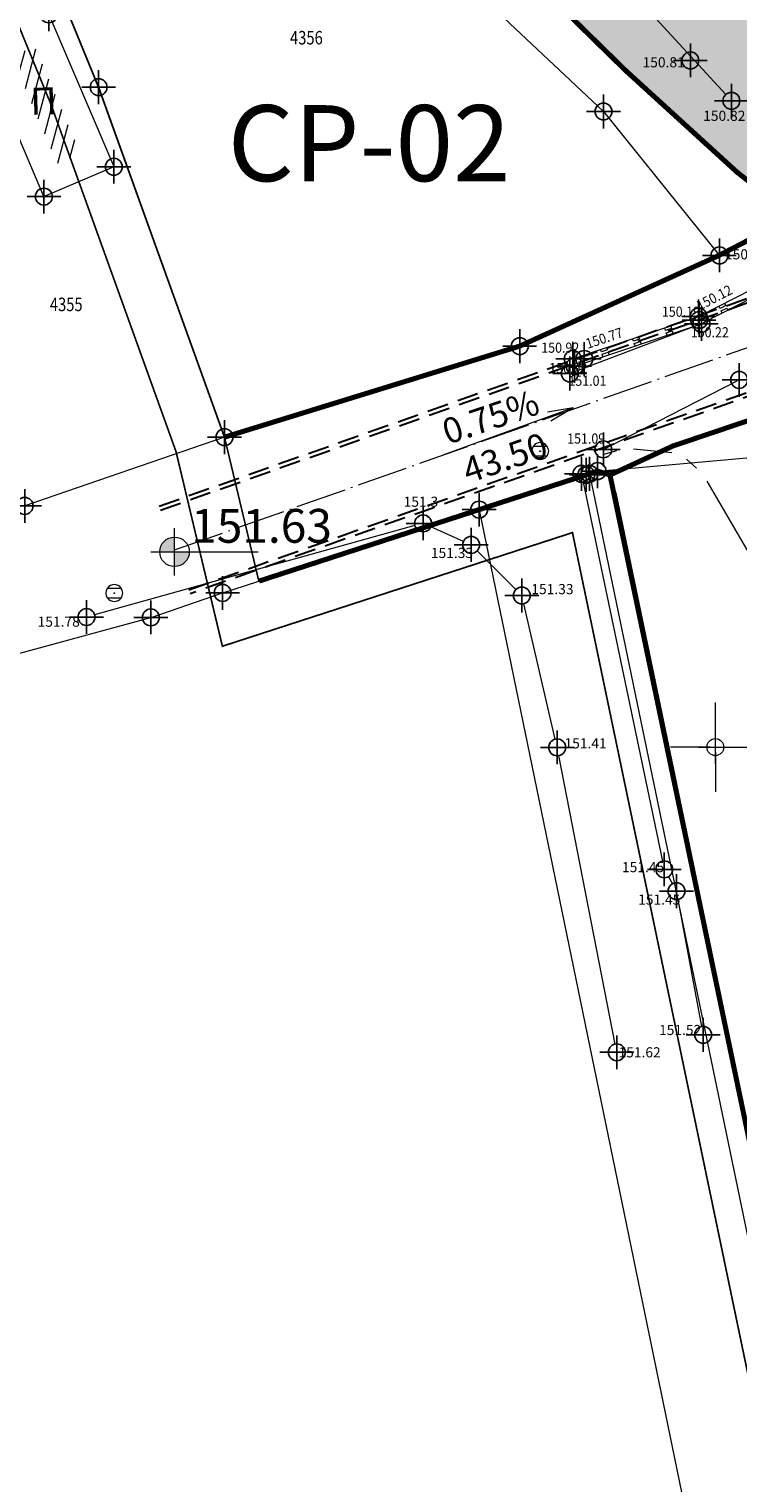
# Model space of a CAD drawing. Units: metres. Extents: x -1 to 992, y -10 to 1263.
# Drawn here: x 165 to 207, y 764 to 850 of the extents above; entities that cross this region are included whole.
import ezdxf
from ezdxf.enums import TextEntityAlignment as Align

# ---------------------------------------------------------------- set-up
doc = ezdxf.new("R2010")
doc.units = ezdxf.units.M
doc.header["$LTSCALE"] = 0.5
doc.header["$PDMODE"] = 34
doc.header["$PDSIZE"] = -0.2
doc.linetypes.add('ACAD_ISO04W100', pattern=[30, 24, -3, 0, -3])
doc.linetypes.add('DASHED', pattern=[0.75, 0.5, -0.25])
for name, color, linetype in [('001_GRANICA PLANA', 37, 'Continuous'), ('005_Regulaciona linija', 7, 'DASHED'), ('G_116_Katastarske_tacke_objekti', 7, 'Continuous'), ('G_120_Detaljne_tacke', 7, 'Continuous'), ('G_15_Katastarske_tacke', 7, 'Continuous'), ('Opis_lista', 7, 'Continuous')]:
    doc.layers.add(name, color=color, linetype=linetype)
for name, color, linetype, lineweight in [('003_Regulacioni pojas reke Rasine', 141, 'Continuous', 20), ('008_Nivelacija', 7, 'Continuous', 13), ('141_Planirano_ulice u naselju', 250, 'DASHED', 30), ('163_Planirana spratnost', 7, 'Continuous', 13), ('G_101_Parcele_granice', 7, 'Continuous', 13), ('G_102_Brojevi_parcela', 7, 'Continuous', 13), ('G_104_ Objekti granice', 11, 'Continuous', 13), ('G_106_Objekti_srafure', 11, 'Continuous', 13), ('G_107_Detalj_Linije', 11, 'Continuous', 13), ('G_108_Topografski_znaci', 11, 'Continuous', 13), ('G_121_Detaljne_tacke_kote', 32, 'Continuous', 13), ('G_133_Spratnost', 7, 'Continuous', 13), ('Opis Lista', 7, 'Continuous', 13)]:
    doc.layers.add(name, color=color, linetype=linetype, lineweight=lineweight)
doc.styles.add('kote', font='geodet__.shx')
doc.styles.add('MAPSOFT18', font='MAPC104.SHX')
doc.styles.add('Tahoma', font='tahoma.ttf')
doc.styles.add('times new roman', font='times.ttf', dxfattribs={"height": 3.399999999999999})
doc.styles.add('YUGEO', font='georgia.ttf')
doc.linetypes.add('GRPROJEKTA', pattern='A,0,[133,URB3.SHX,S=0.125,R=0,X=0,Y=0],-3', length=3)

# ---------------------------------------------------------------- blocks, each defined once
blk = doc.blocks.new('T62-04')
at = {"ltscale": 5, "true_color": 0x992a00}
h = blk.add_hatch(color=24, dxfattribs=at)
h.dxf.hatch_style = 1
h.paths.add_polyline_path([(0.05, 0, 1), (-0.05, 0, 1)])
at = {"color": 24, "linetype": 'Continuous', "lineweight": 9, "true_color": 0x992a00}
for p, q in [((-0.7999999998137355, 0.5999999996274711), (0.7999999998137355, 0.5999999996274711)), ((0.7999999998137355, -0.5999999996274711), (-0.7999999998137355, -0.5999999996274711))]:
    blk.add_line(p, q, dxfattribs=at)
blk.add_circle((0, 0), 0.05, dxfattribs=at)
for centre, radius, start, end in [((0, 0), 1, 143.1301023648281, 216.8698976351718), ((0, 1e-16), 0.9999999999999998, 36.86989763517185, 143.1301023648281), ((0, 0), 1, 323.130102364828, 36.86989763517185), ((0, 0), 1, 216.8698976351718, 323.130102364828)]:
    blk.add_arc(centre, radius, start, end, dxfattribs=at)
blk = doc.blocks.new('L5')
at = {"linetype": 'Continuous'}
for p, q in [((-0.1875, 0.1500000000000003), (0.1875, 0.1500000000000003)), ((-0.1875, 0), (-0.1875, 0.1500000000000003)), ((0.1875, 0.1500000000000003), (0.1875, 0))]:
    blk.add_line(p, q, dxfattribs=at)
blk = doc.blocks.new('KRSTIC')
at = {"layer": 'Opis Lista'}
for p, q in [((-1.230621e-10, 0.6), (-1.0870485e-09, 5.299999999999999)), ((0.6, 1.230621e-10), (5.299999999999999, 1.0870485e-09)), ((-0.6, -1.230621e-10), (-5.299999999999999, -1.0870485e-09)), ((1.230621e-10, -0.6), (1.0870485e-09, -5.299999999999999))]:
    blk.add_line(p, q, dxfattribs=at)
blk.add_point((0, 0), dxfattribs=at)

msp = doc.modelspace()

# ---------------------------------------------------------------- hatches: boundary and pattern name
at = {"layer": '003_Regulacioni pojas reke Rasine', "lineweight": -3}
h = msp.add_hatch(dxfattribs=at)
h.set_pattern_fill('DASH', color=141, scale=0.6)
h.set_pattern_definition([(0, (-7527333.70318208, -4826601.367828251), (1.904999999999999, 1.904999999999999), [1.904999999999999, -1.904999999999999])])
edge = h.paths.add_edge_path()
edge.add_line((197.5161514198408, 1039.062315800227), (194.6764557138085, 1052.482254030183))
edge.add_arc((20.93643815070391, 1014.842213833705), 177.7705440415268, 12.22397916406714, 21.97954457476836)
edge.add_arc((155.7749788751826, 1071.08415662311), 31.72731854910894, 18.93091481799981, 33.09812586000839)
edge.add_line((182.3541141813621, 1088.409638108686), (177.086901916191, 1099.202094909735))
edge.add_line((177.086901916191, 1099.202094909735), (175.6227368433028, 1102.202150625177))
edge.add_arc((81.2290281560272, 1051.6046929406), 107.0993695774199, 28.19245407685994, 44.23746191243993)
edge.add_line((157.9608667595312, 1126.320821777917), (133.0702758999541, 1152.00025902316))
edge.add_arc((166.1005596350878, 1184.015885792673), 46.00000001161074, 178.6962480107977, 224.1063105026159, ccw=False)
edge.add_line((120.112468034029, 1185.062514649704), (120.2281888583675, 1190.14720142819))
edge.add_arc((136.4739820845425, 1189.777468407527), 16.25000000166778, 170.6371189090675, 178.6962480087805, ccw=False)
edge.add_line((120.4404684044421, 1192.421128583141), (120.4976433990523, 1194.617776905186))
edge.add_line((120.4976433990523, 1194.617776905186), (120.4540604995564, 1201.894630266353))
edge.add_line((120.4540604995564, 1201.894630266353), (120.3020966239274, 1204.647429442033))
edge.add_line((120.3020966239274, 1204.647429442033), (119.6818103799596, 1209.073974026367))
edge.add_line((119.6818103799596, 1209.073974026367), (118.3297428190708, 1208.540606706403))
edge.add_line((118.3297428190708, 1208.540606706403), (39.14554588031024, 1171.734559765086))
edge.add_line((39.14554588031024, 1171.734559765086), (39.84989322535694, 1170.418381841853))
edge.add_line((39.84989322535694, 1170.418381841853), (44.94325601775199, 1162.156822524965))
edge.add_line((44.94325601775199, 1162.156822524965), (66.22577001526952, 1132.642158663832))
edge.add_line((66.22577001526952, 1132.642158663832), (77.35864162351936, 1112.73207345698))
edge.add_line((77.35864162351936, 1112.73207345698), (83.89278849028051, 1101.487969649024))
edge.add_line((83.89278849028051, 1101.487969649024), (88.60137050319463, 1094.863347916864))
edge.add_line((88.60137050319463, 1094.863347916864), (97.34527118410915, 1085.603418535553))
edge.add_line((97.34527118410915, 1085.603418535553), (114.1794698210433, 1070.829201164655))
edge.add_line((114.1794698210433, 1070.829201164655), (121.8492875462398, 1061.952462899499))
edge.add_line((121.8492875462398, 1061.952462899499), (125.0453269323334, 1055.93329721503))
edge.add_line((125.0453269323334, 1055.93329721503), (127.061738983728, 1044.406265455298))
edge.add_line((127.061738983728, 1044.406265455298), (128.429861003533, 1026.228456510231))
edge.add_line((128.429861003533, 1026.228456510231), (129.8662325125188, 1014.759829778224))
edge.add_line((129.8662325125188, 1014.759829778224), (131.8243896048516, 1006.747525368817))
edge.add_line((131.8243896048516, 1006.747525368817), (136.9710882753134, 991.7533385716379))
edge.add_line((136.9710882753134, 991.7533385716379), (144.2095053400844, 971.6346736382693))
edge.add_line((144.2095053400844, 971.6346736382693), (150.8897270336747, 945.4914957731962))
edge.add_line((150.8897270336747, 945.4914957731962), (155.0210982002318, 929.1332956589758))
edge.add_line((155.0210982002318, 929.1332956589758), (156.188837222755, 926.8235252229497))
edge.add_line((156.188837222755, 926.8235252229497), (156.2611878784373, 924.2533534932882))
edge.add_line((156.2611878784373, 924.2533534932882), (157.1597912348807, 920.7500554313883))
edge.add_line((157.1597912348807, 920.7500554313883), (157.5353263569996, 919.6362934149802))
edge.add_line((157.5353263569996, 919.6362934149802), (158.9372158702463, 918.6084209308028))
edge.add_line((158.9372158702463, 918.6084209308028), (158.2143321884796, 917.6224980028346))
edge.add_line((158.2143321884796, 917.6224980028346), (163.0781283248216, 903.2987383455038))
edge.add_line((163.0781283248216, 903.2987383455038), (164.5133644090965, 902.4074840499088))
edge.add_line((164.5133644090965, 902.4074840499088), (171.5845643924549, 887.894179051742))
edge.add_line((171.5845643924549, 887.894179051742), (180.0924798920751, 872.8092849394307))
edge.add_line((180.0924798920751, 872.8092849394307), (187.8126489249989, 861.2927351277322))
edge.add_line((187.8126489249989, 861.2927351277322), (194.8126903986558, 852.9571411293))
edge.add_line((194.8126903986558, 852.9571411293), (200.2606718447059, 847.6244134027511))
edge.add_line((200.2606718447059, 847.6244134027511), (206.6308588152751, 841.8181314878166))
edge.add_line((206.6308588152751, 841.8181314878166), (210.1430428177118, 838.9829067066312))
edge.add_line((210.1430428177118, 838.9829067066312), (220.1682790182531, 831.1922112153843))
edge.add_line((220.1682790182531, 831.1922112153843), (224.582618413493, 834.1869146963581))
edge.add_line((224.582618413493, 834.1869146963581), (232.219167499803, 829.1695258198306))
edge.add_line((232.219167499803, 829.1695258198306), (240.1819335026667, 817.6868391567841))
edge.add_line((240.1819335026667, 817.6868391567841), (244.1020080521703, 813.803633434698))
edge.add_line((244.1020080521703, 813.803633434698), (243.4189754333347, 813.0726632000878))
edge.add_line((243.4189754333347, 813.0726632000878), (244.134089268744, 812.3642751071602))
edge.add_line((244.134089268744, 812.3642751071602), (254.1505698552355, 803.3046552687883))
edge.add_line((254.1505698552355, 803.3046552687883), (264.5152997514233, 792.1895194109529))
edge.add_line((264.5152997514233, 792.1895194109529), (273.8704568687826, 778.8469907678664))
edge.add_line((273.8704568687826, 778.8469907678664), (280.3067540507764, 766.2992865396664))
edge.add_line((280.3067540507764, 766.2992865396664), (286.2759289136156, 748.9455228690058))
edge.add_line((286.2759289136156, 748.9455228690058), (290.0268237721175, 735.0565739581361))
edge.add_line((290.0268237721175, 735.0565739581361), (292.7368280403316, 735.5029578283429))
edge.add_line((292.7368280403316, 735.5029578283429), (300.6479861112311, 699.5083085428923))
edge.add_line((300.6479861112311, 699.5083085428923), (304.3897505961359, 681.9325354686007))
edge.add_line((304.3897505961359, 681.9325354686007), (308.2527153138071, 663.7698295814916))
edge.add_line((308.2527153138071, 663.7698295814916), (309.1682050637901, 659.3058058153838))
edge.add_line((309.1682050637901, 659.3058058153838), (313.7096239095554, 637.1612989390269))
edge.add_line((313.7096239095554, 637.1612989390269), (317.3132251435891, 620.0628459770232))
edge.add_line((317.3132251435891, 620.0628459770232), (318.4636692134663, 611.0983962379396))
edge.add_line((318.4636692134663, 611.0983962379396), (319.9510428160429, 595.512906706892))
edge.add_line((319.9510428160429, 595.512906706892), (329.4791763573885, 556.7279142253101))
edge.add_line((329.4791763573885, 556.7279142253101), (335.8238975852728, 529.7712766453624))
edge.add_line((335.8238975852728, 529.7712766453624), (346.2941108038649, 491.1750569632277))
edge.add_line((346.2941108038649, 491.1750569632277), (354.5018146410584, 463.9087266400456))
edge.add_line((354.5018146410584, 463.9087266400456), (367.9918027790263, 421.7839842466637))
edge.add_line((367.9918027790263, 421.7839842466637), (373.6506295036525, 405.4105240656063))
edge.add_line((373.6506295036525, 405.4105240656063), (381.978709127754, 385.4521041866392))
edge.add_line((381.978709127754, 385.4521041866392), (388.0160463899374, 373.3172769350931))
edge.add_line((388.0160463899374, 373.3172769350931), (392.2656893711537, 365.7871444439515))
edge.add_line((392.2656893711537, 365.7871444439515), (400.7937180632725, 352.4175813533366))
edge.add_line((400.7937180632725, 352.4175813533366), (408.0041699185967, 342.3348888233304))
edge.add_line((408.0041699185967, 342.3348888233304), (420.3900911435485, 326.8409148566425))
edge.add_line((420.3900911435485, 326.8409148566425), (427.5992904733866, 318.8111322307959))
edge.add_line((427.5992904733866, 318.8111322307959), (439.083767067641, 307.5270220395178))
edge.add_line((439.083767067641, 307.5270220395178), (455.2531075133011, 293.2786298105493))
edge.add_line((455.2531075133011, 293.2786298105493), (462.5075143240392, 285.8837503306568))
edge.add_line((462.5075143240392, 285.8837503306568), (472.3843019288033, 274.6214471217245))
edge.add_line((472.3843019288033, 274.6214471217245), (482.6056731697172, 259.7962760925293))
edge.add_line((482.6056731697172, 259.7962760925293), (487.748039460741, 250.4010871928185))
edge.add_line((487.748039460741, 250.4010871928185), (494.6332203475758, 233.8639491088688))
edge.add_line((494.6332203475758, 233.8639491088688), (500.3263163985685, 214.9818268753588))
edge.add_line((500.3263163985685, 214.9818268753588), (511.1086730882525, 169.6440083850175))
edge.add_line((511.1086730882525, 169.6440083850175), (515.1411149883643, 154.1294695287943))
edge.add_line((515.1411149883643, 154.1294695287943), (520.7178131407127, 137.5334345195442))
edge.add_line((520.7178131407127, 137.5334345195442), (526.3785143084824, 124.2208122145385))
edge.add_line((526.3785143084824, 124.2208122145385), (536.7633412200958, 101.681536693126))
edge.add_line((536.7633412200958, 101.681536693126), (541.9719193838537, 88.38770049903542))
edge.add_line((541.9719193838537, 88.38770049903542), (546.2502954890952, 70.81930296588689))
edge.add_line((546.2502954890952, 70.81930296588689), (547.1065309019759, 70.75300794560462))
edge.add_line((547.1065309019759, 70.75300794560462), (550.029168849811, 43.58320268988609))
edge.add_line((550.029168849811, 43.58320268988609), (546.9230428170413, 30.82790670543909))
edge.add_line((546.9230428170413, 30.82790670543909), (632.453042817302, 48.45790670532733))
edge.add_line((632.453042817302, 48.45790670532733), (633.2066842876375, 48.74197124503553))
edge.add_line((633.2066842876375, 48.74197124503553), (629.6287588933483, 58.81493870541453))
edge.add_line((629.6287588933483, 58.81493870541453), (623.0916009899229, 82.86970950290561))
edge.add_line((623.0916009899229, 82.86970950290561), (619.3216058434919, 95.53696550801396))
edge.add_line((619.3216058434919, 95.53696550801396), (612.1137053482234, 120.5123707996681))
edge.add_line((612.1137053482234, 120.5123707996681), (602.5949931973591, 154.4749770816416))
edge.add_line((602.5949931973591, 154.4749770816416), (594.4789845990017, 183.0927664581686))
edge.add_line((594.4789845990017, 183.0927664581686), (586.3651563087478, 212.9800457982346))
edge.add_line((586.3651563087478, 212.9800457982346), (577.0793242845684, 244.7146529881284))
edge.add_line((577.0793242845684, 244.7146529881284), (573.8112692078575, 253.8425438720733))
edge.add_line((573.8112692078575, 253.8425438720733), (567.8876786790788, 268.2693988988176))
edge.add_line((567.8876786790788, 268.2693988988176), (554.9327529389411, 293.0640384769067))
edge.add_line((554.9327529389411, 293.0640384769067), (543.8972146138549, 310.9875076282769))
edge.add_line((543.8972146138549, 310.9875076282769), (532.493207493797, 326.2502190554515))
edge.add_line((532.493207493797, 326.2502190554515), (514.0891570933163, 348.8185502346605))
edge.add_line((514.0891570933163, 348.8185502346605), (504.8664753064513, 361.7142878500745))
edge.add_line((504.8664753064513, 361.7142878500745), (493.1571290548891, 380.8704791646451))
edge.add_line((493.1571290548891, 380.8704791646451), (488.221018858254, 387.459372267127))
edge.add_line((488.221018858254, 387.459372267127), (473.1877295775339, 406.2925824476406))
edge.add_line((473.1877295775339, 406.2925824476406), (465.5395756997168, 418.4494130806997))
edge.add_line((465.5395756997168, 418.4494130806997), (457.099112579599, 435.0674843005836))
edge.add_line((457.099112579599, 435.0674843005836), (447.0487006576732, 457.4375582803041))
edge.add_line((447.0487006576732, 457.4375582803041), (435.5797291500494, 486.9489856269211))
edge.add_line((435.5797291500494, 486.9489856269211), (424.2181496983394, 518.5741396956146))
edge.add_line((424.2181496983394, 518.5741396956146), (412.8528912011534, 553.6623967578635))
edge.add_line((412.8528912011534, 553.6623967578635), (406.0533974645659, 578.1375755183399))
edge.add_line((406.0533974645659, 578.1375755183399), (401.7628492889926, 596.1242437427863))
edge.add_line((401.7628492889926, 596.1242437427863), (396.2758874082938, 621.7140743304044))
edge.add_line((396.2758874082938, 621.7140743304044), (392.0847229482606, 642.8744758106768))
edge.add_line((392.0847229482606, 642.8744758106768), (386.7501698751003, 667.8147501181811))
edge.add_line((386.7501698751003, 667.8147501181811), (380.9593390896916, 693.3547891704366))
edge.add_line((380.9593390896916, 693.3547891704366), (375.5087175583467, 718.3717142557725))
edge.add_line((375.5087175583467, 718.3717142557725), (369.8220372544602, 744.7208450147882))
edge.add_line((369.8220372544602, 744.7208450147882), (368.2370520373806, 751.618382611312))
edge.add_line((368.2370520373806, 751.618382611312), (366.2634275201708, 760.2072004433721))
edge.add_line((366.2634275201708, 760.2072004433721), (362.4496293924749, 774.8349143518135))
edge.add_line((362.4496293924749, 774.8349143518135), (357.8801760273054, 789.3434219639748))
edge.add_arc((406.5387125350535, 819.9799496494234), 57.50000003214874, 205.6693543839069, 212.1954568213438, ccw=False)
edge.add_line((354.713454073295, 795.0722683230415), (349.4503367738798, 806.0232039401308))
edge.add_arc((364.3219327479601, 813.1706255683675), 16.50000008327476, 190.7536056533351, 205.6693543767469, ccw=False)
edge.add_line((348.111694813706, 810.0919588338584), (347.70462903101, 810.9766486277804))
edge.add_line((347.70462903101, 810.9766486277804), (343.7453520139679, 818.3222888885066))
edge.add_line((343.7453520139679, 818.3222888885066), (336.8950807275251, 829.2984310248867))
edge.add_line((336.8950807275251, 829.2984310248867), (327.1906038764864, 841.5769385267049))
edge.add_line((327.1906038764864, 841.5769385267049), (319.0992114739493, 849.1458620717749))
edge.add_line((319.0992114739493, 849.1458620717749), (310.0640727896243, 855.2437962386757))
edge.add_line((310.0640727896243, 855.2437962386757), (302.721768533811, 858.7824334548786))
edge.add_line((302.721768533811, 858.7824334548786), (297.2363009722903, 861.0517331482843))
edge.add_line((297.2363009722903, 861.0517331482843), (295.5598349440843, 858.2976306583732))
edge.add_line((295.5598349440843, 858.2976306583732), (290.5737609537318, 859.6683067744598))
edge.add_line((290.5737609537318, 859.6683067744598), (282.4250245513394, 861.2620373321697))
edge.add_line((282.4250245513394, 861.2620373321697), (272.2939107073471, 862.5023367302492))
edge.add_line((272.2939107073471, 862.5023367302492), (264.566870464012, 863.5424161031842))
edge.add_line((264.566870464012, 863.5424161031842), (261.200560009107, 864.2324196826667))
edge.add_line((261.200560009107, 864.2324196826667), (256.8284062240273, 865.4808513550088))
edge.add_line((256.8284062240273, 865.4808513550088), (252.7402967885137, 867.6054429486394))
edge.add_line((252.7402967885137, 867.6054429486394), (249.7722445735708, 869.9111555116251))
edge.add_line((249.7722445735708, 869.9111555116251), (247.2571100471541, 872.5797878401354))
edge.add_line((247.2571100471541, 872.5797878401354), (245.9811939960346, 872.5672625303268))
edge.add_line((245.9811939960346, 872.5672625303268), (243.862568997778, 876.8663399582729))
edge.add_line((243.862568997778, 876.8663399582729), (242.6425699582323, 879.5306946765631))
edge.add_line((242.6425699582323, 879.5306946765631), (241.2110971407965, 882.4087694715708))
edge.add_line((241.2110971407965, 882.4087694715708), (240.0462786601856, 884.1636493736878))
edge.add_line((240.0462786601856, 884.1636493736878), (242.9738704850897, 885.5546108847484))
edge.add_line((242.9738704850897, 885.5546108847484), (238.745450428687, 895.9311013352126))
edge.add_line((238.745450428687, 895.9311013352126), (233.3993970984593, 909.1160457497463))
edge.add_line((233.3993970984593, 909.1160457497463), (225.9835044136271, 928.0885737547651))
edge.add_line((225.9835044136271, 928.0885737547651), (220.8652025014162, 942.4120716731995))
edge.add_line((220.8652025014162, 942.4120716731995), (213.0915773771703, 967.1061825966462))
edge.add_line((213.0915773771703, 967.1061825966462), (211.3105509495363, 973.6641559833661))
edge.add_line((211.3105509495363, 973.6641559833661), (209.5834639901295, 981.4194942051545))
edge.add_line((209.5834639901295, 981.4194942051545), (197.5161514198408, 1039.062315800227))
at = {"layer": '008_Nivelacija'}
h = msp.add_hatch(color=256, dxfattribs=at)
h.paths.add_polyline_path([(173.4868558589369, 820.0698657846078, 0.414213562373095), (172.6118558589369, 819.1948657846078), (173.4868558589369, 819.1948657846078)])
h.paths.add_polyline_path([(174.3618558589369, 819.1948657846078), (173.4868558589369, 819.1948657846078), (173.4868558589369, 818.3198657846078, 0.414213562373095)])
at = {"layer": 'G_106_Objekti_srafure'}
h = msp.add_hatch(dxfattribs=at)
h.set_pattern_fill('LINE', color=256, scale=6, angle=75.00000000000001, style=0)
h.set_pattern_definition([(75.00000000000001, (-7528144.494776874, -4825842.366289688), (-0.5795554957734411, 0.1552914270615125), [])])
h.paths.add_polyline_path([(163.8281922498718, 848.5729868551716), (165.2300843987614, 849.1024425597861), (167.9271410051733, 842.7836242252961), (166.5464765075594, 842.1933401301503)])

# ---------------------------------------------------------------- linework, layer by layer
at = {"layer": '001_GRANICA PLANA', "color": 213, "linetype": 'GRPROJEKTA', "ltscale": 3, "transparency": 33554687, "const_width": 0.1, "flags": 128}
msp.add_lwpolyline([(324.4869732875377, 250.6543187005445), (327.3673845585436, 224.285922171548), (330.7657492989674, 207.2839843016118), (334.7963284775615, 190.7586096702144), (339.0524345831946, 176.1394395856187), (336.9466546559706, 172.76736396458), (337.7342284889892, 170.6613332182169), (340.3083300944418, 167.0617764983326), (340.8391408137977, 166.0601148484275), (342.4440678283572, 163.0181938400492), (333.4579092599452, 150.6542153758928), (343.1046697190031, 139.3573511568829), (345.2899149172008, 134.8606021469459), (357.3497280133888, 117.5712245916948), (359.7868343414739, 111.3132312251255), (367.1244302438572, 103.3948819153011), (385.3619121108204, 94.46665109880269), (389.1449183085933, 92.70353056397289), (391.2381165735424, 89.98607169650495), (405.0260767852888, 94.80126522760838), (424.4978362899274, 97.82630527578294), (435.3335191439837, 107.5730289602652), (443.8002341073006, 117.0538181513548), (459.7429546639323, 100.3769334331155), (476.7731335833669, 82.5784398233518), (474.3355781864375, 73.42035739682615), (544.3825046373531, 68.00968443974853), (546.9826856553555, 43.83754504844546), (543.8802799656987, 31.02954649366438), (546.2171104559675, 17.85994329489768), (580.6510377675295, 24.92735850904137), (592.5755235990509, 27.46438774559647), (626.3522426839918, 34.63826923072338), (627.0750491851941, 34.57166784256697), (632.3538746498525, 35.80805262643844), (666.3904946036637, 41.22670637536794), (697.8043182427064, 47.43926566373557), (696.0304961400107, 53.92956328950822), (695.7581637594849, 55.1067222058773), (695.6545844478533, 60.12561082653701), (695.3143026139587, 77.23254865035415), (687.0646170014516, 96.73728100210428), (681.8536014314741, 109.4422332486138), (677.0335104269907, 123.4382761800662), (672.3187605757266, 140.6892337119207), (665.7214024038985, 167.3780926400796), (660.9582639113069, 187.5690034432337), (655.9113280288875, 209.8854580698535), (653.3114932607859, 221.3947270214558), (651.727811684832, 228.4310885351151), (645.7084614401683, 253.6699413554743), (642.6747909402475, 260.9567472282797), (626.5240130741149, 299.6550469826907), (625.9079279946163, 302.6159334881231), (615.4750799946487, 349.3783434936777), (608.471223901026, 374.1928644701838), (602.7600508928299, 394.4058848032728), (595.8950902223587, 412.2971284240484), (578.7308866232634, 454.5513197900727), (563.7657926985994, 487.3324792487547), (552.8556673824787, 513.594639763236), (543.4479818688706, 536.240924092941), (534.1665743850172, 561.280764282681), (533.6512564551085, 562.6584510002285), (532.9877488687634, 564.2135469028726), (517.9119760198519, 600.0849024737254), (499.4379216851667, 641.0216023521498), (494.205411833711, 652.5291144419461), (479.9642565436661, 682.4625617163256), (473.7534734895453, 695.5279892794788), (467.4807557901368, 712.5794592304155), (459.0410055108368, 735.5387801425532), (455.3686706637964, 745.5168334832415), (448.0771755548194, 757.4846074096859), (435.218725505285, 778.6320600984618), (430.2566365525126, 786.7812626753002), (423.62432150729, 801.627368777059), (420.677816211246, 808.224322645925), (413.4902156721801, 823.2110211187974), (409.8180288057774, 830.8515413301066), (405.5491374563426, 841.7664311900735), (390.3380740890279, 880.6658716853708), (385.522458858788, 891.1735844081268), (380.0252187857404, 903.1535095302388), (376.874773748219, 928.5228178277612), (356.7453599032015, 946.6727885566652), (347.1713044987991, 970.6714521963149), (340.8068209635094, 984.3958137976006), (333.6571877719834, 999.8250225102529), (326.0886668786407, 1016.141834262758), (324.8806157922372, 1018.767598191276), (314.9823346203193, 1040.267632779665), (306.2869091723114, 1054.27415620815), (301.121948861517, 1066.077100878581), (294.0234732991084, 1084.125344163738), (288.6086363876238, 1098.297448333353), (286.4172478374094, 1104.020991859026), (284.954272152856, 1108.915503423661), (273.5564121138304, 1125.474658574909), (268.4157263301313, 1132.936287420802), (244.8925219783559, 1160.366633747704), (236.1999405296519, 1170.512765668333), (233.9636772982776, 1172.232103695162), (218.2557719135657, 1184.300254338421), (206.9981436831877, 1207.542121907696), (206.2301573110744, 1209.52158164978), (192.991555836983, 1230.758291991428), (179.4541799090803, 1248.289474676363), (26.45323733333498, 1175.691126681864), (32.07260566018522, 1168.771583667956), (35.6302893422544, 1161.30426696036), (37.29603373073041, 1157.983906503767), (41.97194718755782, 1148.742038276978), (48.80781746841967, 1137.18701672554), (57.07246384490281, 1125.579693910666), (59.80701718851924, 1114.106964442879), (36.75499833002687, 1107.315148985013), (41.53373285848647, 1091.086857620627), (50.24965554382652, 1067.097894488834), (65.04946418106556, 1035.208915988915), (77.57102368213236, 1018.676473726518), (64.35209599882364, 1004.108497095294), (58.00284709222615, 999.4053497584537), (50.32855325378478, 992.5924562476575), (53.79061598517001, 985.4118816955015), (80.1082037659362, 965.6864663884044), (105.1414886387065, 946.3384697251022), (130.9920388013124, 927.7436876101419), (141.7873926172033, 919.6873036725447), (153.5386281525716, 911.7479711025953), (151.4378217840567, 907.0466519957408), (162.1878520874307, 900.3711583614349), (168.9346320070326, 886.5277516497299), (176.1329411352053, 873.7648450387642), (159.3816067473963, 862.2444862714037), (166.1947206687182, 845.6260124482214), (173.575770618394, 825.128262876533), (176.3206299319863, 813.6049246732146), (192.4513344038278, 818.840235603042), (197.0462838560343, 820.3321376563981), (226.2433688584715, 680.2809466281906), (232.6622011857107, 649.4871751079336), (256.5389417028055, 651.6157685825601), (290.0492912726477, 654.6558002931997), (306.7567528923973, 656.1492046844214), (310.7651691632345, 636.603747737594), (314.3451070487499, 619.6175731932744), (315.4740439802408, 610.8207107102498), (316.9376828400418, 595.4799533383921), (315.9995646737516, 577.7050828235224), (314.8034176584333, 527.304586937651), (301.8903215788305, 472.0353400632739), (299.5239281291142, 457.4151439834386), (300.4616437433288, 437.36245617643), (306.3583317687735, 412.6024875901639), (311.8084982549772, 399.0237870905548), (316.9109092820436, 391.4198049008846), (317.3546274369583, 390.1546580875292), (314.5004624212161, 387.4334592930973), (314.4448025934398, 373.7968020094559), (315.2930978415534, 361.4604232553393), (311.4385736370459, 357.9323751479387), (317.0530337532982, 331.1124494066462), (320.4852606244385, 303.1970041850582), (321.7025709515437, 292.105417644605), (324.2969754049554, 268.384121065028)], close=True, dxfattribs=at)
at = {"layer": '001_GRANICA PLANA', "transparency": 33554687, "flags": 128}
msp.add_lwpolyline([(164.5055447174236, 902.4632876552641), (171.5919367112219, 887.9230465814471), (180.0846601976082, 872.8650885503739), (179.5352231273428, 872.4637103118002), (163.0752231264487, 861.1437103105709), (168.9952231263742, 846.7037103120238), (176.4552231272683, 825.986710311845), (178.4858766421676, 817.4617170151323), (191.5252231257036, 821.693710308522), (198.0547026395798, 823.8137214519083), (198.5262231267989, 823.9707103120163), (199.2679613223299, 823.7436860101297), (199.6422202587128, 822.5797164645046), (229.1802273839712, 680.8932063849643)], dxfattribs=at)
at = {"layer": '005_Regulaciona linija', "ltscale": 7.5, "const_width": 0.3, "flags": 128}
for points in [[(547.098711210303, 70.80881155002862), (546.0844951886684, 70.88733840268105), (545.961857999675, 72.027414098382), (541.9640996940434, 88.44350410439074), (536.7555215302855, 101.7373402984813), (526.3706946177408, 124.2766158198938), (520.7099934499711, 137.5892381248996), (515.133295298554, 154.1852731332183), (511.1008533965796, 169.6998119913042), (500.3184967087582, 215.0376304816455), (494.6254006577656, 233.9197527132928), (487.7402197699994, 250.4568907981738), (482.5978534799069, 259.8520796988159), (472.376482238993, 274.6772507270798), (462.4996946323663, 285.9395539350808), (455.2452878225595, 293.3344334177673), (439.0759473778307, 307.5828256448731), (427.5914707835764, 318.8669358370826), (420.3822714509442, 326.8967184619978), (407.9963502287865, 342.3906924277544), (400.7858983725309, 352.4733849596232), (392.2578696785495, 365.8429480502382), (388.0082266982645, 373.3730805385858), (381.970889438875, 385.5079077919945), (373.6428098119795, 405.4663276700303), (367.9839830873534, 421.8397878529504), (354.4939949484542, 463.9645302444696), (346.2862911140546, 491.2308605676517), (335.8160778935999, 529.8270802497864), (329.4713566675782, 556.7837178297341), (319.9432231253013, 595.5687103103846), (318.4558495208621, 611.1541998432949), (317.3054054537788, 620.1186495833099), (313.7018042188138, 637.2171025453135), (309.1603853739798, 659.3616094216704), (308.2448956239969, 663.8256331877783), (304.3819309063256, 681.988339073956), (300.6401664223522, 699.5641121482477), (292.7290083486587, 735.5587614327669), (290.935792083852, 735.2633881652728), (290.0433138236403, 735.0223625740036), (286.2681092238054, 749.0013264734298), (280.2989343609661, 766.3550901450217), (273.8626371789724, 778.9027943732217), (264.507480061613, 792.2453230163082), (254.1427501635626, 803.3604588732123), (244.1262695789337, 812.4200787125155), (243.4111557435244, 813.1284668063745), (244.0941883614287, 813.8594370400533), (240.1741138109937, 817.7426427630708), (232.2113478090614, 829.2253294251859), (224.5747987236828, 834.2427183017135), (220.1604593284428, 831.2480148207396), (210.1352231251076, 839.0387103119865), (206.7986444300041, 841.6651202403009), (200.2161569688469, 847.6679865531623), (194.8156750239432, 852.9542196448892), (187.8172512408346, 861.2872551418841), (180.063303465955, 872.9029549388215), (171.5767447026446, 887.9499826570973), (164.5055447174236, 902.4632876552641), (163.07030863408, 903.3545419508591), (158.2065124986693, 917.6783016081899), (158.9293961785734, 918.6642245352268), (157.5275066671893, 919.6920970212668)], [(209.180953652598, 838.5398382302374), (205.7392231272534, 836.7517103115097), (193.9252231232822, 831.3737103119493), (176.4452231284231, 825.9837103113532)], [(220.1604593284428, 831.2480148207396), (202.9851069422439, 825.4573148600757), (199.2679613223299, 823.7436860101297), (235.0850860709324, 652.5651940656826)], [(199.2679613223299, 823.7436860101297), (198.5452231271192, 823.9747103117406), (178.4858766421676, 817.4617170151323)]]:
    msp.add_lwpolyline(points, dxfattribs=at)
at = {"layer": '008_Nivelacija'}
for p, q in [((197.0877533564344, 827.7168418169022), (189.3752412321046, 824.9159031994641)), ((197.0877533564344, 827.7168418169022), (195.5646815793589, 827.4716895166785)), ((197.0877533564344, 827.7168418169022), (195.7623120704666, 826.9275049604475)), ((173.4868558589369, 817.7948657851666), (173.4868558589369, 820.594865784049)), ((172.0868558594957, 819.1948657846078), (178.4306713044643, 819.1948657846078))]:
    msp.add_line(p, q, dxfattribs=at)
msp.add_circle((173.4868558589369, 819.1948657846078), 0.875, dxfattribs=at)
at = {"layer": '141_Planirano_ulice u naselju', "color": 165, "ltscale": 5, "true_color": 0x5e67af}
for points in [[(172.5753930583596, 821.8983968989924), (213.5727331163362, 836.3839218020439), (215.4050293294713, 831.1981055140495), (174.4076892733574, 816.7125806100667)], [(172.6586792487651, 821.6626779753715), (213.6560193086043, 836.1482028802857)], [(174.3244030838832, 816.9482995336875), (215.3217431390658, 831.4338244358078)]]:
    msp.add_lwpolyline(points, dxfattribs=at)
at = {"layer": '141_Planirano_ulice u naselju', "linetype": 'ACAD_ISO04W100', "lineweight": 15, "ltscale": 0.25}
msp.add_lwpolyline([(173.4915411658585, 819.3054887549952), (214.4888812238351, 833.7910136599094)], dxfattribs=at)
at = {"layer": 'G_101_Parcele_granice', "linetype": 'Continuous'}
for p, q in [((168.9912231266499, 846.7127103116363, 151.87), (163.079223126173, 861.1347103118896, 151.97)), ((187.2122231274843, 856.236710311845, 150.99), (198.8782231258228, 845.27071031183, 150.79)), ((168.9982231259346, 846.6947103124112, 151.87), (176.442223127, 825.9927103118971, 151.15)), ((198.8912231260911, 845.2557103103027, 150.79), (205.7392231272534, 836.7517103115097, 150.29)), ((214.5162231260911, 841.3287103120238, 147.842), (205.7542231250554, 836.7487103128806, 150.288)), ((205.7362231276929, 836.739710313268, 150.291), (193.9342231256887, 831.3777103116736, 151.239)), ((176.4552231272683, 825.986710311845, 151.15), (193.915223124437, 831.3707103114575, 151.24)), ((176.4362231260166, 825.9807103117928, 151.15), (164.6242231260985, 821.9167103115469, 151.25)), ((198.5452231271192, 823.9747103117406, 150.29), (208.0152231249958, 824.8127103112638, 150.3899999999999)), ((191.5352231264114, 821.6967103108764, 0.225), (197.8552231257781, 823.7507103113458, 150.025)), ((197.8752231262624, 823.7567103104666, 142.709), (198.0452231252566, 823.810710310936, 7.541)), ((198.0572231262922, 823.8037103116512), (233.5432231249288, 652.4137103119865)), ((198.064223125577, 823.8167103119195, 2.97), (198.5262231267989, 823.9707103120163, 147.32)), ((176.3452231260017, 816.7667103121057, 151.255), (191.5152231259272, 821.6907103117555, 0.095)), ((191.5272231269628, 821.6837103106081, 0.075), (218.4832231253386, 690.7137103118002, 999.835)), ((172.0942231258377, 815.3167103119195, 151.25), (176.3262231275439, 816.7607103120536, 151.35)), ((143.0052231261507, 807.4167103115469, 151.73), (172.07522312738, 815.3107103118673, 151.25))]:
    msp.add_line(p, q, dxfattribs=at)
at = {"layer": 'G_104_ Objekti granice'}
for points in [[(166.0492231249809, 851.0047103129327), (169.8912231260911, 842.0027103116736)], [(165.7512231273577, 840.232710310258), (161.8392231250182, 849.4147103121504)], [(169.8862231262028, 841.9897103123367), (165.7642231257632, 840.2277103103697)]]:
    msp.add_lwpolyline(points, dxfattribs=at)
at = {"layer": 'G_107_Detalj_Linije', "ltscale": 5}
for p, q in [((206.1176383951679, 846.2633829619735), (192.3824355090037, 861.2542022690177)), ((198.9167916821316, 824.9827209096402, 151.1145324707031), (199.6776210786775, 825.1982892397791, 150.9783782958984)), ((200.6563729308546, 825.2865679552779, 150.9783782958984), (202.934612586163, 825.0667378120124, 150.9135131835937)), ((203.8015438234434, 824.6815805556253, 150.9135131835937), (204.3839913550764, 824.149780630134, 150.8779754638672)), ((197.89409277495, 824.1978446319699, 151.1609954833984), (198.1152324732393, 824.4626457132399, 151.1145324707031)), ((197.6762340888381, 823.3247184837237, 151.1609954833984), (202.3824565149844, 800.8864467069507, 151.4530487060547)), ((205.0045721540228, 823.3804085329175, 150.8779754638672), (213.5186997465789, 808.7382782055065, 150.9300384521484)), ((187.7220563245937, 820.7453439803794, 151.3038024902344), (168.7555561419576, 815.4689491735771, 151.7815704345703)), ((190.5944848321378, 819.8098194058985, 151.3274993896484), (188.6601724782959, 820.675169672817, 151.3038024902344)), ((193.6943201497197, 816.9622101737186, 151.3299407958984), (191.4044473487884, 819.2520829830319, 151.3274993896484)), ((196.0321444338188, 808.1046386016533, 151.4060668945312), (194.1614883486181, 816.1217361781746, 151.3299407958984)), ((199.5752145927399, 790.0545206582174, 151.6195373535156), (196.2415814427659, 807.1269857818261, 151.4060668945312)), ((202.7279151398689, 799.9600158296525, 151.4530487060547), (202.9601705558598, 799.5419560782611, 151.4503936767578)), ((203.2943573910743, 798.6132959406823, 151.4503936767578), (204.6928682439029, 791.0887594595551, 151.5238800048828))]:
    msp.add_line(p, q, dxfattribs=at)
at = {"layer": 'G_107_Detalj_Linije'}
for p, q in [((204.6255916347727, 833.1818641638383, 150.1894), (210.6961546186358, 836.3028564602137, 149.247)), ((210.9333073282614, 835.887143863365, 149.3195), (204.7913389252499, 832.7494767578319, 150.2226)), ((204.5630817720667, 832.6484546801075, 150.2226), (197.0056644808501, 829.7948659425601, 151.0132)), ((197.1796004837379, 830.6575614828616, 150.9206), (204.3959457688034, 833.0848591402173, 150.1894)), ((197.2955129640177, 830.2320255050436, 150.9228), (204.5614332882687, 832.6530951177701, 150.2226)), ((198.9863995928317, 825.316453688778, 151.0854), (206.8038466600701, 829.3168669333681, 150.4095))]:
    msp.add_line(p, q, dxfattribs=at)
at = {"layer": 'G_116_Katastarske_tacke_objekti', "linetype": 'Continuous'}
for p in [(166.0452231252566, 851.013710311614), (169.8952231258154, 841.993710312061), (165.7552231261507, 840.2237103115767)]:
    msp.add_point(p, dxfattribs=at)
at = {"layer": 'G_120_Detaljne_tacke', "ltscale": 5}
for p in [(204.028223125264, 848.2877103118226), (206.4554231259972, 845.8947103116661), (197.5736231263727, 823.8141103116795), (188.2037231260911, 820.8793103117496), (191.0509231258184, 819.605610312894), (194.0479231271893, 816.6086103105918), (168.2738231262192, 815.3349103117362), (196.1457231258973, 807.6177103118971), (202.4851231258363, 800.3971103103831), (203.2030231272802, 799.1049103112891), (204.7842231262475, 790.5972103103995), (199.6710231257603, 789.5638103121892)]:
    msp.add_point(p, dxfattribs=at)
at = {"layer": 'G_120_Detaljne_tacke'}
for p in [(204.5144231272861, 833.1247103130445), (204.5444231266156, 832.9182103117928), (204.6800231263041, 832.6926103113219), (197.0611231252551, 830.6177103118971), (197.7474231244996, 830.6122103119269), (196.8887231266126, 829.7507103113458), (197.176923125051, 830.1925103114918), (206.9151231246069, 829.3738103117794), (198.8751231264323, 825.2595103103667)]:
    msp.add_point(p, dxfattribs=at)
at = {"layer": 'G_15_Katastarske_tacke', "linetype": 'Continuous'}
for p in [(168.9952231263742, 846.7037103120238), (198.8852231251076, 845.263710311614), (205.7452231263742, 836.743710312061), (193.9252231251448, 831.3737103119493), (176.4452231274918, 825.9837103113532), (197.8652231264859, 823.7537103118375), (198.0552231250331, 823.8137103114277), (198.5352231273428, 823.9737103115767), (164.6152231264859, 821.9137103129178), (191.5252231257036, 821.6937103103846), (176.3352231262252, 816.763710311614), (172.0852231271565, 815.3137103114277)]:
    msp.add_point(p, dxfattribs=at)

# ---------------------------------------------------------------- block references
at = {"layer": 'G_108_Topografski_znaci'}
for p, rotation in [((205.8821769952774, 833.8278986820951), 207.2085608965809), ((206.0812703371048, 833.4084471557289), 27.06053191110631), ((202.683410840109, 832.5088290506974), 198.5909358897813), ((200.7877731276676, 831.8712103106081), 198.5909358897813), ((200.9284731261432, 831.4425603104755), 18.42853410212329), ((202.8259105188772, 832.0748034138232), 18.42853410212329), ((198.8921354133636, 831.2335915714502), 198.5909358897813), ((199.0310357334092, 830.8103172080591), 18.42853410212329)]:
    msp.add_blockref('L5', p, dxfattribs=dict(at, rotation=rotation))
at = {"layer": 'G_108_Topografski_znaci', "ltscale": 5, "xscale": 0.5, "yscale": 0.5, "zscale": 0.5}
for p in [(195.1377651020885, 825.1583606889471), (169.921471635811, 816.7508234502748)]:
    msp.add_blockref('T62-04', p, dxfattribs=at)
at = {"layer": 'Opis_lista', "xscale": 0.5, "yscale": 0.5, "zscale": 0.5}
msp.add_blockref('KRSTIC', (205.5052231261507, 807.6337103117257), dxfattribs=at)

# ---------------------------------------------------------------- texts
at = {"layer": '008_Nivelacija', "style": 'times new roman'}
for s, p in [('0.75%%%', (192.4409017385915, 826.4700136855245)), ('43.50', (193.2914232807234, 824.0536379180849))]:
    msp.add_text(s, height=1.5, rotation=18.676856770379, dxfattribs=at).set_placement(p, align=Align.CENTER)
at = {"layer": '008_Nivelacija', "style": 'YUGEO'}
msp.add_text('151.63', height=2, dxfattribs=at).set_placement((174.4743382427841, 819.7324069347233))
at = {"layer": '163_Planirana spratnost', "insert": (185.0107597466558, 843.389041768387), "char_height": 4.5, "width": 15.90833109469443, "attachment_point": 5, "style": 'Tahoma'}
msp.add_mtext('{\\fTahoma|b0|i0|c204|p34;СР-02 }', dxfattribs=at)
at = {"layer": 'G_102_Brojevi_parcela', "linetype": 'Continuous', "style": 'MAPSOFT18', "width": 0.8}
for s, p in [('4356', (181.2952231261879, 849.6337103117257)), ('4355', (167.0752231264487, 833.8437103116885))]:
    msp.add_text(s, height=0.8, dxfattribs=at).set_placement(p, align=Align.MIDDLE_CENTER)
at = {"layer": 'G_121_Detaljne_tacke_kote', "ltscale": 5, "style": 'kote'}
for s, p in [('150.81', (201.1966029834002, 848.1771451802924)), ('150.82', (204.7853860808536, 845.0101761259139)), ('150.58', (206.0782825835049, 836.8080012500286)), ('151.3', (187.0517088109627, 822.1611587004736)), ('151.33', (188.6616504183039, 819.1288825105876)), ('151.33', (194.6115589849651, 816.9877437595278)), ('151.78', (165.3812109557912, 815.0602292167023)), ('151.41', (196.5734776733443, 807.8559478204697)), ('151.45', (199.9783446583897, 800.5286926347762)), ('151.45', (200.9332245197147, 798.6048935456201)), ('151.52', (202.1721254140139, 790.886690764688)), ('151.62', (199.7710231263191, 789.5638103121892))]:
    msp.add_text(s, height=0.6, dxfattribs=at).set_placement(p, align=Align.MIDDLE_LEFT)
at = {"layer": 'G_121_Detaljne_tacke_kote', "style": 'kote', "width": 0.9}
for s, rotation, p in [('150.12', 27.39668550381313, (204.4443287439644, 833.7321367412806)), ('150.77', 18.42099430349033, (197.8588826172054, 831.4956589490175))]:
    msp.add_text(s, height=0.6, rotation=rotation, dxfattribs=at).set_placement(p, align=Align.MIDDLE_LEFT)
for s, p in [('150.19', (202.3422021083534, 833.4123044535518)), ('150.22', (204.0542219532654, 832.1928382432088)), ('150.92', (195.2013856908306, 831.2816070020199)), ('150.92', (195.6755008185282, 830.0717576267198)), ('151.01', (196.8082236638293, 829.3229815131053)), ('151.09', (196.7343068839982, 825.9017973989248))]:
    msp.add_text(s, height=0.6, dxfattribs=at).set_placement(p, align=Align.MIDDLE_LEFT)
at = {"layer": 'G_133_Spratnost', "style": 'Tahoma'}
msp.add_text('П', height=1.6, rotation=1.933885457991534, dxfattribs=at).set_placement((166.5189382480457, 845.9105028286576), align=Align.MIDDLE_RIGHT)

doc.saveas('drawing.dxf')
